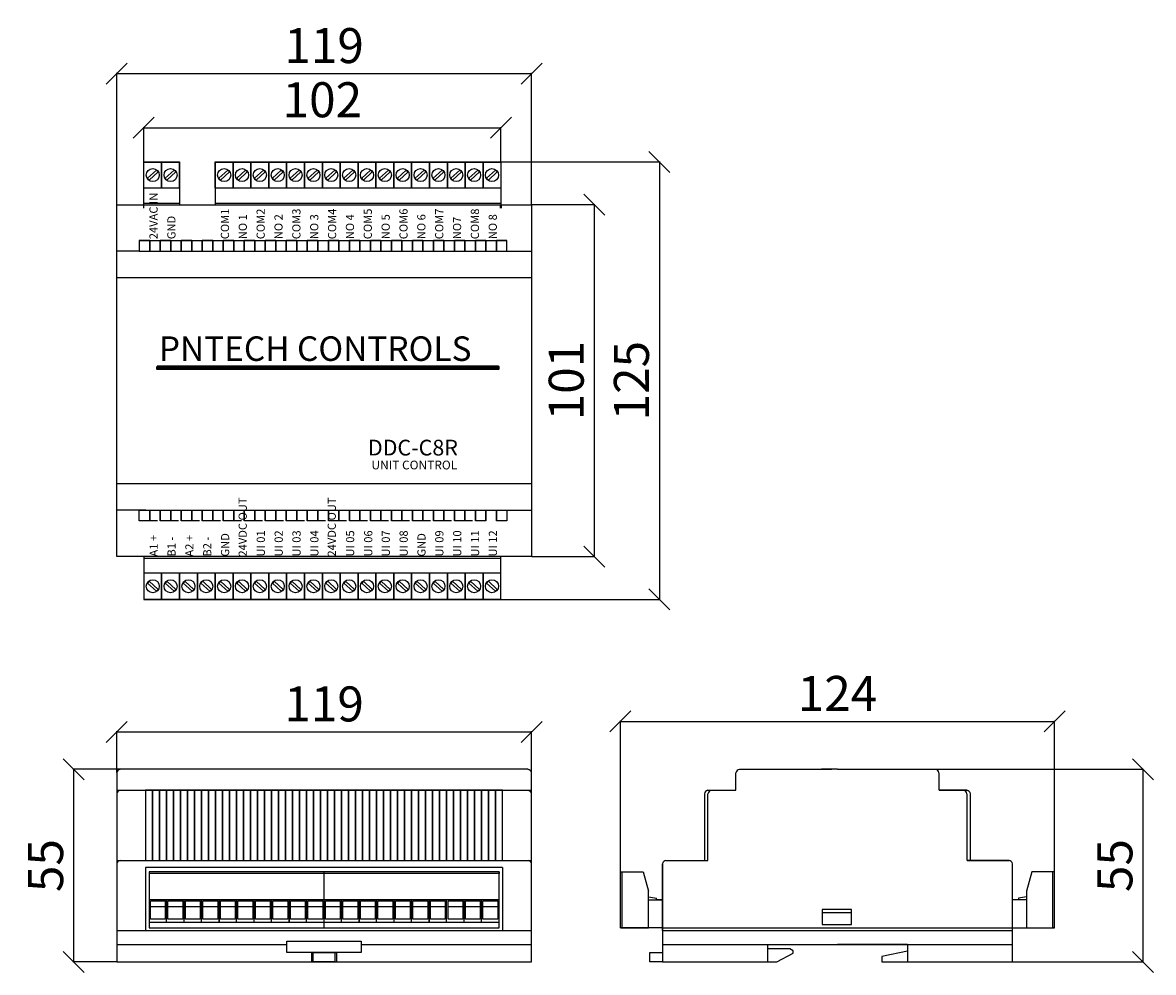
# Model space of a CAD drawing. Units: inches. Extents: x 49 to 372, y -38 to 234.
import ezdxf

# ---------------------------------------------------------------- set-up
doc = ezdxf.new("R2010")
doc.units = ezdxf.units.IN
doc.header["$MEASUREMENT"] = 0
doc.dimstyles.new('MV', dxfattribs={"dimtxt": 10, "dimasz": 6, "dimexe": 0.18, "dimexo": 0.0625, "dimgap": 3, "dimtad": 3, "dimtoh": 1, "dimdec": 0, "dimdsep": 46, "dimtxsty": 'Standard', "dimblk": 'OBLIQUE', "dimcen": 5, "dimclrd": 9, "dimclre": 9, "dimclrt": 256, "dimadec": 0, "dimazin": 0, "dimtfac": 1, "dimtdec": 0, "dimtofl": 0, "dimtmove": 0, "dimatfit": 3, "dimfxl": 1, "dimtolj": 1, "dimtzin": 0, "dimarcsym": 0})

# ---------------------------------------------------------------- blocks, each defined once
blk = doc.blocks.new('_Oblique')
at = {"color": 0, "linetype": 'ByBlock', "lineweight": -2}
blk.add_line((-0.5, -0.5), (0.5, 0.5), dxfattribs=at)
blk = doc.blocks.new('*D11')
at = {"color": 9, "lineweight": -2}
for p, q in [((194.76, 181.72), (212.79, 181.72)), ((212.61, 181.72), (212.61, 81.16)), ((194.76, 81.16), (212.79, 81.16))]:
    blk.add_line(p, q, dxfattribs=at)
at = {"layer": 'Defpoints', "color": 0}
for p in [(194.7, 181.72), (194.7, 81.16), (212.61, 81.16)]:
    blk.add_point(p, dxfattribs=at)
at = {"color": 9, "lineweight": -2, "xscale": 6, "yscale": 6, "zscale": 6}
for p, rotation in [((212.61, 181.72), 90), ((212.61, 81.16), 270)]:
    blk.add_blockref('_Oblique', p, dxfattribs=dict(at, rotation=rotation))
at = {"lineweight": 40, "insert": (204.61, 131.44), "char_height": 10, "attachment_point": 5, "rotation": 90}
blk.add_mtext('\\A1;101', dxfattribs=at)
blk = doc.blocks.new('*D12')
at = {"color": 9, "lineweight": -2}
for p, q in [((186.01, 193.91), (231.41, 193.91)), ((231.23, 193.91), (231.23, 68.91)), ((186.01, 68.91), (231.41, 68.91))]:
    blk.add_line(p, q, dxfattribs=at)
at = {"layer": 'Defpoints', "color": 0}
for p in [(185.95, 193.91), (185.95, 68.91), (231.23, 68.91)]:
    blk.add_point(p, dxfattribs=at)
at = {"color": 9, "lineweight": -2, "xscale": 6, "yscale": 6, "zscale": 6}
for p, rotation in [((231.23, 193.91), 90), ((231.23, 68.91), 270)]:
    blk.add_blockref('_Oblique', p, dxfattribs=dict(at, rotation=rotation))
at = {"lineweight": 40, "insert": (223.23, 131.41), "char_height": 10, "attachment_point": 5, "rotation": 90}
blk.add_mtext('\\A1;125', dxfattribs=at)
blk = doc.blocks.new('*D13')
at = {"color": 9, "lineweight": -2}
for p, q in [((83.95, 193.92), (83.95, 203.84)), ((83.95, 203.66), (185.95, 203.66)), ((185.95, 193.92), (185.95, 203.84))]:
    blk.add_line(p, q, dxfattribs=at)
at = {"layer": 'Defpoints', "color": 0}
for p in [(185.95, 203.66), (83.95, 193.85), (185.95, 193.85)]:
    blk.add_point(p, dxfattribs=at)
at = {"color": 9, "lineweight": -2, "xscale": 6, "yscale": 6, "zscale": 6, "rotation": 180}
blk.add_blockref('_Oblique', (83.95, 203.66), dxfattribs=at)
at = {"color": 9, "lineweight": -2, "xscale": 6, "yscale": 6, "zscale": 6}
blk.add_blockref('_Oblique', (185.95, 203.66), dxfattribs=at)
at = {"lineweight": 40, "insert": (134.95, 211.66), "char_height": 10, "attachment_point": 5}
blk.add_mtext('\\A1;102', dxfattribs=at)
blk = doc.blocks.new('*D14')
at = {"color": 9, "lineweight": -2}
for p, q in [((76.2, 181.72), (76.2, 219.31)), ((76.2, 219.13), (194.7, 219.13)), ((194.7, 181.72), (194.7, 219.31))]:
    blk.add_line(p, q, dxfattribs=at)
at = {"layer": 'Defpoints', "color": 0}
for p in [(194.7, 219.13), (76.2, 181.66), (194.7, 181.66)]:
    blk.add_point(p, dxfattribs=at)
at = {"color": 9, "lineweight": -2, "xscale": 6, "yscale": 6, "zscale": 6, "rotation": 180}
blk.add_blockref('_Oblique', (76.2, 219.13), dxfattribs=at)
at = {"color": 9, "lineweight": -2, "xscale": 6, "yscale": 6, "zscale": 6}
blk.add_blockref('_Oblique', (194.7, 219.13), dxfattribs=at)
at = {"lineweight": 40, "insert": (135.45, 227.13), "char_height": 10, "attachment_point": 5}
blk.add_mtext('\\A1;119', dxfattribs=at)
blk = doc.blocks.new('*D15')
at = {"color": 9, "lineweight": -2}
for p, q in [((76.2, 19.45), (76.2, 31.25)), ((76.2, 31.07), (194.7, 31.07)), ((194.7, 19.45), (194.7, 31.25))]:
    blk.add_line(p, q, dxfattribs=at)
at = {"layer": 'Defpoints', "color": 0}
for p in [(194.7, 31.07), (76.2, 19.39), (194.7, 19.39)]:
    blk.add_point(p, dxfattribs=at)
at = {"color": 9, "lineweight": -2, "xscale": 6, "yscale": 6, "zscale": 6, "rotation": 180}
blk.add_blockref('_Oblique', (76.2, 31.07), dxfattribs=at)
at = {"color": 9, "lineweight": -2, "xscale": 6, "yscale": 6, "zscale": 6}
blk.add_blockref('_Oblique', (194.7, 31.07), dxfattribs=at)
at = {"lineweight": 40, "insert": (135.45, 39.07), "char_height": 10, "attachment_point": 5}
blk.add_mtext('\\A1;119', dxfattribs=at)
blk = doc.blocks.new('*D16')
at = {"color": 9, "lineweight": -2}
for p, q in [((77.14, 20.39), (63.72, 20.39)), ((63.9, 20.39), (63.9, -34.61)), ((76.14, -34.61), (63.72, -34.61))]:
    blk.add_line(p, q, dxfattribs=at)
at = {"layer": 'Defpoints', "color": 0}
for p in [(77.2, 20.39), (63.9, -34.61), (76.2, -34.61)]:
    blk.add_point(p, dxfattribs=at)
at = {"color": 9, "lineweight": -2, "xscale": 6, "yscale": 6, "zscale": 6}
for p, rotation in [((63.9, 20.39), 90), ((63.9, -34.61), 270)]:
    blk.add_blockref('_Oblique', p, dxfattribs=dict(at, rotation=rotation))
at = {"lineweight": 40, "insert": (55.9, -7.11), "char_height": 10, "attachment_point": 5, "rotation": 90}
blk.add_mtext('\\A1;55', dxfattribs=at)
blk = doc.blocks.new('*D17')
at = {"color": 9, "lineweight": -2}
for p, q in [((220.09, -8.84), (220.09, 34.25)), ((220.09, 34.07), (344.09, 34.07)), ((344.09, -8.84), (344.09, 34.25))]:
    blk.add_line(p, q, dxfattribs=at)
at = {"layer": 'Defpoints', "color": 0}
for p in [(344.09, 34.07), (220.09, -8.9), (344.09, -8.9)]:
    blk.add_point(p, dxfattribs=at)
at = {"color": 9, "lineweight": -2, "xscale": 6, "yscale": 6, "zscale": 6, "rotation": 180}
blk.add_blockref('_Oblique', (220.09, 34.07), dxfattribs=at)
at = {"color": 9, "lineweight": -2, "xscale": 6, "yscale": 6, "zscale": 6}
blk.add_blockref('_Oblique', (344.09, 34.07), dxfattribs=at)
at = {"lineweight": 40, "insert": (282.09, 42.07), "char_height": 10, "attachment_point": 5}
blk.add_mtext('\\A1;124', dxfattribs=at)
blk = doc.blocks.new('*D18')
at = {"color": 9, "lineweight": -2}
for p, q in [((310.15, 20.39), (369.5, 20.39)), ((369.32, 20.39), (369.32, -34.61)), ((332.15, -34.61), (369.5, -34.61))]:
    blk.add_line(p, q, dxfattribs=at)
at = {"layer": 'Defpoints', "color": 0}
for p in [(310.09, 20.39), (332.09, -34.61), (369.32, -34.61)]:
    blk.add_point(p, dxfattribs=at)
at = {"color": 9, "lineweight": -2, "xscale": 6, "yscale": 6, "zscale": 6}
for p, rotation in [((369.32, 20.39), 90), ((369.32, -34.61), 270)]:
    blk.add_blockref('_Oblique', p, dxfattribs=dict(at, rotation=rotation))
at = {"lineweight": 40, "insert": (361.32, -7.11), "char_height": 10, "attachment_point": 5, "rotation": 90}
blk.add_mtext('\\A1;55', dxfattribs=at)

msp = doc.modelspace()

# ---------------------------------------------------------------- hatches: boundary and pattern name
at = {"lineweight": 40}
msp.add_hatch(color=5, dxfattribs=at).paths.add_polyline_path([(87.72, 135.46), (185.28, 135.46), (185.28, 134.75), (87.72, 134.75)])

# ---------------------------------------------------------------- linework, layer by layer
at = {"color": 4}
for p, q in [((94.15, 186.43), (94.15, 181.66)), ((104.35, 186.43), (104.35, 181.66)), ((105.45, -9.4), (85.45, -9.4)), ((125.45, -9.4), (105.45, -9.4)), ((145.45, -9.4), (125.45, -9.4)), ((135.45, -24.9), (135.45, -8.9)), ((165.45, -9.4), (145.45, -9.4)), ((185.45, -9.4), (165.45, -9.4)), ((185.45, -8.9), (185.45, -9.4)), ((220.09, -24.9), (220.09, -8.9)), ((220.09, -8.9), (226.59, -8.9)), ((220.09, -8.9), (226.59, -8.9)), ((220.59, -24.91), (220.59, -8.9)), ((226.59, -8.9), (228.09, -14.39)), ((337.59, -8.9), (336.09, -14.39)), ((344.09, -8.9), (337.59, -8.9)), ((344.09, -8.9), (343.29, -8.9)), ((343.59, -24.9), (343.59, -8.9)), ((344.09, -24.9), (344.09, -8.9)), ((228.09, -24.9), (228.09, -14.39)), ((228.09, -16), (230.39, -16.4)), ((336.09, -16), (333.76, -16.45)), ((336.09, -14.39), (336.09, -24.9)), ((105.45, -16.9), (85.45, -16.9)), ((90.45, -23.4), (90.45, -16.9)), ((95.45, -23.4), (95.45, -16.9)), ((100.45, -23.4), (100.45, -16.9)), ((125.45, -16.9), (105.45, -16.9)), ((110.45, -23.4), (110.45, -16.9)), ((115.45, -23.4), (115.45, -16.9)), ((120.45, -23.4), (120.45, -16.9)), ((145.45, -16.9), (125.45, -16.9)), ((130.45, -23.4), (130.45, -16.9)), ((140.45, -23.4), (140.45, -16.9)), ((165.45, -16.9), (145.45, -16.9)), ((150.45, -23.4), (150.45, -16.9)), ((155.45, -23.4), (155.45, -16.9)), ((160.45, -23.4), (160.45, -16.9)), ((185.45, -16.9), (165.45, -16.9)), ((170.45, -23.4), (170.45, -16.9)), ((175.45, -23.4), (175.45, -16.9)), ((180.45, -23.4), (180.45, -16.9)), ((228.09, -16.9), (232.09, -16.9)), ((230.39, -16.9), (230.39, -16.4)), ((232.09, -16.9), (230.39, -16.9)), ((336.09, -16.9), (332.09, -16.9)), ((333.76, -16.45), (333.76, -16.9)), ((105.45, -23.4), (85.45, -23.4)), ((125.45, -23.4), (105.45, -23.4)), ((145.45, -23.4), (125.45, -23.4)), ((165.45, -23.4), (145.45, -23.4)), ((185.45, -23.4), (165.45, -23.4)), ((185.45, -24.9), (185.45, -23.4)), ((232.09, -24.9), (220.09, -24.9)), ((220.09, -24.9), (228.09, -24.9)), ((220.09, -24.9), (220.89, -24.9)), ((220.09, -24.9), (220.59, -24.91)), ((332.09, -24.9), (344.09, -24.9)), ((344.09, -24.9), (343.59, -24.9))]:
    msp.add_line(p, q, dxfattribs=at)
at = {"lineweight": 40}
msp.add_line((185.95, 181.66), (185.95, 180.66), dxfattribs=at)
for p, q in [((82.66, 168.41), (76.2, 168.41)), ((187.66, 168.41), (194.7, 168.41)), ((84.49, 94.41), (76.2, 94.41)), ((187.66, 94.41), (194.7, 94.41)), ((76.2, 19.39), (76.2, 14.39)), ((193.7, 20.39), (77.2, 20.39)), ((194.7, -29.61), (194.7, 19.39)), ((253.09, 14.39), (253.09, 19.39)), ((254.09, 20.39), (280.49, 20.39)), ((280.49, 20.39), (277.49, 20.39)), ((282.09, 20.39), (279.59, 20.39)), ((282.09, 20.39), (284.59, 20.39)), ((282.09, 20.39), (285.09, 20.39)), ((283.14, 20.39), (310.09, 20.39)), ((311.09, 14.39), (311.09, 19.39)), ((76.2, 14.39), (194.7, 14.39)), ((76.2, 14.39), (86.2, 14.39)), ((76.2, 14.39), (81.2, 14.39)), ((76.2, 14.39), (76.2, 13.39)), ((76.2, 13.39), (76.2, -29.61)), ((84.45, 14.39), (84.45, -5.61)), ((244.09, 13.4), (244.09, -5.61)), ((245.01, 14.39), (253.09, 14.39)), ((245.09, 14.39), (245.01, 14.39)), ((245.09, 14.39), (253.09, 14.39)), ((245.09, -5.61), (245.09, 13.4)), ((311.09, 14.39), (319.09, 14.39)), ((319.09, 14.39), (311.09, 14.39)), ((319.09, -5.61), (319.09, 13.39)), ((320.09, -5.61), (320.09, 13.39)), ((76.2, -5.61), (194.7, -5.61)), ((76.2, -5.61), (76.2, -25.61)), ((233.09, -5.61), (245.09, -5.61)), ((319.09, -5.61), (331.09, -5.61)), ((331.09, -5.61), (319.09, -5.61)), ((319.09, -5.61), (320.09, -5.61)), ((84.45, -7.61), (84.45, -25.61)), ((186.45, -7.61), (84.45, -7.61)), ((186.45, -7.61), (186.45, -25.61)), ((232.09, -6.61), (232.09, -34.61)), ((232.09, -25.61), (232.09, -6.61)), ((332.09, -34.61), (332.09, -6.61)), ((277.74, -20.53), (286.11, -20.53)), ((76.2, -25.61), (194.7, -25.61)), ((232.09, -24.9), (332.09, -24.9)), ((232.09, -25.61), (332.09, -25.61)), ((76.2, -29.61), (124.84, -29.61)), ((76.2, -29.61), (76.2, -34.61)), ((131.82, -31.92), (131.82, -34.61)), ((138.53, -31.92), (139.03, -31.92)), ((139.03, -31.92), (139.03, -34.61)), ((146.06, -29.61), (194.7, -29.61)), ((194.7, -34.61), (194.7, -29.61)), ((232.09, -29.61), (332.09, -29.61)), ((262.09, -29.61), (262.09, -34.61)), ((268.51, -30.88), (262.09, -30.88)), ((264.79, -34.61), (269.39, -32.11)), ((269.39, -31.5), (268.51, -30.88)), ((269.39, -32.11), (269.39, -31.5)), ((302.09, -29.61), (282.09, -29.61)), ((302.09, -31.57), (294.76, -33.09)), ((302.09, -29.61), (302.09, -34.61)), ((76.2, -34.61), (194.7, -34.61)), ((232.09, -34.61), (264.79, -34.61)), ((262.09, -34.61), (264.79, -34.61)), ((294.76, -33.09), (294.76, -34.61)), ((294.76, -34.61), (332.09, -34.61))]:
    msp.add_line(p, q)
at = {"color": 0}
for p, q in [((90.07, -18.92), (85.82, -18.92)), ((95.09, -18.92), (90.84, -18.92)), ((100.07, -18.92), (95.82, -18.92)), ((105.07, -18.92), (100.82, -18.92)), ((110.07, -18.92), (105.82, -18.92)), ((115.09, -18.92), (110.84, -18.92)), ((120.07, -18.92), (115.82, -18.92)), ((125.07, -18.92), (120.82, -18.92)), ((130.07, -18.92), (125.82, -18.92)), ((135.09, -18.92), (130.84, -18.92)), ((140.07, -18.92), (135.82, -18.92)), ((145.07, -18.92), (140.82, -18.92)), ((150.07, -18.92), (145.82, -18.92)), ((155.09, -18.92), (150.84, -18.92)), ((160.07, -18.92), (155.82, -18.92)), ((165.07, -18.92), (160.82, -18.92)), ((170.07, -18.92), (165.82, -18.92)), ((175.09, -18.92), (170.84, -18.92)), ((180.07, -18.92), (175.82, -18.92)), ((185.07, -18.92), (180.82, -18.92))]:
    msp.add_line(p, q, dxfattribs=at)
at = {"color": 4}
for points in [[(94.15, 186.43), (83.95, 186.43), (83.95, 193.91), (94.15, 193.91)], [(83.95, 180.66), (83.95, 193.91), (94.15, 193.91)], [(83.95, 181.45), (83.95, 193.85), (94.15, 193.85)], [(94.15, 186.43), (94.15, 193.91)], [(104.35, 193.91), (185.95, 193.91), (185.95, 186.43), (104.35, 186.43)], [(104.35, 193.91), (104.35, 186.43)], [(104.35, 193.91), (185.95, 193.91), (185.95, 180.66)], [(104.35, 193.85), (185.95, 193.85), (185.95, 181.45)], [(83.95, 181.45), (83.95, 182.16), (94.15, 182.16)], [(104.35, 182.16), (185.95, 182.16), (185.95, 181.45)], [(83.95, 81.16), (83.95, 68.97), (185.95, 68.97), (185.95, 81.16)], [(83.95, 81.16), (83.95, 80.67), (185.95, 80.67), (185.95, 81.16)], [(83.95, 81.16), (83.95, 68.91), (185.95, 68.91), (185.95, 81.16)], [(105.45, -8.9), (85.45, -8.9), (85.45, -24.9), (105.45, -24.9)], [(125.45, -8.9), (105.45, -8.9)], [(145.45, -8.9), (125.45, -8.9)], [(165.45, -8.9), (145.45, -8.9)], [(165.45, -24.9), (185.45, -24.9), (185.45, -8.9), (165.45, -8.9)], [(105.45, -23.4), (105.45, -16.9)], [(105.45, -16.9), (105.45, -23.4)], [(125.45, -23.4), (125.45, -16.9)], [(125.45, -16.9), (125.45, -23.4)], [(145.45, -23.4), (145.45, -16.9)], [(145.45, -16.9), (145.45, -23.4)], [(165.45, -23.4), (165.45, -16.9)], [(165.45, -16.9), (165.45, -23.4)], [(105.45, -24.9), (125.45, -24.9)], [(125.45, -24.9), (145.45, -24.9)], [(145.45, -24.9), (165.45, -24.9)]]:
    msp.add_lwpolyline(points, dxfattribs=at)
for points in [[(83.95, 186.43), (83.95, 193.91), (89.05, 193.91), (89.05, 186.43)], [(89.05, 186.43), (89.05, 193.91), (94.15, 193.91), (94.15, 186.43)], [(104.35, 186.43), (104.35, 193.91), (109.45, 193.91), (109.45, 186.43)], [(109.45, 186.43), (109.45, 193.91), (114.55, 193.91), (114.55, 186.43)], [(114.55, 186.43), (114.55, 193.91), (119.65, 193.91), (119.65, 186.43)], [(119.65, 186.43), (119.65, 193.91), (124.75, 193.91), (124.75, 186.43)], [(124.75, 186.43), (124.75, 193.91), (129.85, 193.91), (129.85, 186.43)], [(129.85, 186.43), (129.85, 193.91), (134.95, 193.91), (134.95, 186.43)], [(134.95, 186.43), (134.95, 193.91), (140.05, 193.91), (140.05, 186.43)], [(140.05, 186.43), (140.05, 193.91), (145.15, 193.91), (145.15, 186.43)], [(145.15, 186.43), (145.15, 193.91), (150.25, 193.91), (150.25, 186.43)], [(150.25, 186.43), (150.25, 193.91), (155.35, 193.91), (155.35, 186.43)], [(155.35, 186.43), (155.35, 193.91), (160.45, 193.91), (160.45, 186.43)], [(160.45, 186.43), (160.45, 193.91), (165.55, 193.91), (165.55, 186.43)], [(165.55, 186.43), (165.55, 193.91), (170.65, 193.91), (170.65, 186.43)], [(170.65, 186.43), (170.65, 193.91), (175.75, 193.91), (175.75, 186.43)], [(175.75, 186.43), (175.75, 193.91), (180.85, 193.91), (180.85, 186.43)], [(180.85, 186.43), (180.85, 193.91), (185.95, 193.91), (185.95, 186.43)], [(87.53, 191.57), (88.02, 191.04), (85.47, 188.71), (84.98, 189.24)], [(92.63, 191.57), (93.12, 191.04), (90.57, 188.71), (90.08, 189.24)], [(107.93, 191.57), (108.42, 191.04), (105.87, 188.71), (105.38, 189.24)], [(113.03, 191.57), (113.52, 191.04), (110.97, 188.71), (110.48, 189.24)], [(118.13, 191.57), (118.62, 191.04), (116.07, 188.71), (115.58, 189.24)], [(123.23, 191.57), (123.72, 191.04), (121.17, 188.71), (120.68, 189.24)], [(128.33, 191.57), (128.82, 191.04), (126.27, 188.71), (125.78, 189.24)], [(133.43, 191.57), (133.92, 191.04), (131.37, 188.71), (130.88, 189.24)], [(138.53, 191.57), (139.02, 191.04), (136.47, 188.71), (135.98, 189.24)], [(143.63, 191.57), (144.12, 191.04), (141.57, 188.71), (141.08, 189.24)], [(148.73, 191.57), (149.22, 191.04), (146.67, 188.71), (146.18, 189.24)], [(153.83, 191.57), (154.32, 191.04), (151.77, 188.71), (151.28, 189.24)], [(158.93, 191.57), (159.42, 191.04), (156.87, 188.71), (156.38, 189.24)], [(164.03, 191.57), (164.52, 191.04), (161.97, 188.71), (161.48, 189.24)], [(169.13, 191.57), (169.62, 191.04), (167.07, 188.71), (166.58, 189.24)], [(174.23, 191.57), (174.72, 191.04), (172.17, 188.71), (171.68, 189.24)], [(179.33, 191.57), (179.82, 191.04), (177.27, 188.71), (176.78, 189.24)], [(184.43, 191.57), (184.92, 191.04), (182.37, 188.71), (181.88, 189.24)], [(83.95, 76.4), (83.95, 68.91), (185.95, 68.91), (185.95, 76.4)], [(83.95, 76.4), (83.95, 68.91), (89.05, 68.91), (89.05, 76.4)], [(89.05, 76.4), (89.05, 68.91), (94.15, 68.91), (94.15, 76.4)], [(94.15, 76.4), (94.15, 68.91), (99.25, 68.91), (99.25, 76.4)], [(99.25, 76.4), (99.25, 68.91), (104.35, 68.91), (104.35, 76.4)], [(104.35, 76.4), (104.35, 68.91), (109.45, 68.91), (109.45, 76.4)], [(109.45, 76.4), (109.45, 68.91), (114.55, 68.91), (114.55, 76.4)], [(114.55, 76.4), (114.55, 68.91), (119.65, 68.91), (119.65, 76.4)], [(119.65, 76.4), (119.65, 68.91), (124.75, 68.91), (124.75, 76.4)], [(124.75, 76.4), (124.75, 68.91), (129.85, 68.91), (129.85, 76.4)], [(129.85, 76.4), (129.85, 68.91), (134.95, 68.91), (134.95, 76.4)], [(134.95, 76.4), (134.95, 68.91), (140.05, 68.91), (140.05, 76.4)], [(140.05, 76.4), (140.05, 68.91), (145.15, 68.91), (145.15, 76.4)], [(145.15, 76.4), (145.15, 68.91), (150.25, 68.91), (150.25, 76.4)], [(150.25, 76.4), (150.25, 68.91), (155.35, 68.91), (155.35, 76.4)], [(155.35, 76.4), (155.35, 68.91), (160.45, 68.91), (160.45, 76.4)], [(160.45, 76.4), (160.45, 68.91), (165.55, 68.91), (165.55, 76.4)], [(165.55, 76.4), (165.55, 68.91), (170.65, 68.91), (170.65, 76.4)], [(170.65, 76.4), (170.65, 68.91), (175.75, 68.91), (175.75, 76.4)], [(175.75, 76.4), (175.75, 68.91), (180.85, 68.91), (180.85, 76.4)], [(180.85, 76.4), (180.85, 68.91), (185.95, 68.91), (185.95, 76.4)], [(87.53, 71.25), (88.02, 71.79), (85.47, 74.11), (84.98, 73.58)], [(92.63, 71.25), (93.12, 71.79), (90.57, 74.11), (90.08, 73.58)], [(97.73, 71.25), (98.22, 71.79), (95.67, 74.11), (95.18, 73.58)], [(102.83, 71.25), (103.32, 71.79), (100.77, 74.11), (100.28, 73.58)], [(107.93, 71.25), (108.42, 71.79), (105.87, 74.11), (105.38, 73.58)], [(113.03, 71.25), (113.52, 71.79), (110.97, 74.11), (110.48, 73.58)], [(118.13, 71.25), (118.62, 71.79), (116.07, 74.11), (115.58, 73.58)], [(123.23, 71.25), (123.72, 71.79), (121.17, 74.11), (120.68, 73.58)], [(128.33, 71.25), (128.82, 71.79), (126.27, 74.11), (125.78, 73.58)], [(133.43, 71.25), (133.92, 71.79), (131.37, 74.11), (130.88, 73.58)], [(138.53, 71.25), (139.02, 71.79), (136.47, 74.11), (135.98, 73.58)], [(143.63, 71.25), (144.12, 71.79), (141.57, 74.11), (141.08, 73.58)], [(148.73, 71.25), (149.22, 71.79), (146.67, 74.11), (146.18, 73.58)], [(153.83, 71.25), (154.32, 71.79), (151.77, 74.11), (151.28, 73.58)], [(158.93, 71.25), (159.42, 71.79), (156.87, 74.11), (156.38, 73.58)], [(164.03, 71.25), (164.52, 71.79), (161.97, 74.11), (161.48, 73.58)], [(169.13, 71.25), (169.62, 71.79), (167.07, 74.11), (166.58, 73.58)], [(174.23, 71.25), (174.72, 71.79), (172.17, 74.11), (171.68, 73.58)], [(179.33, 71.25), (179.82, 71.79), (177.27, 74.11), (176.78, 73.58)], [(184.43, 71.25), (184.92, 71.79), (182.37, 74.11), (181.88, 73.58)], [(90.07, -22.42), (85.82, -22.42), (85.82, -17.13), (90.07, -17.13)], [(95.09, -22.42), (90.84, -22.42), (90.84, -17.13), (95.09, -17.13)], [(100.07, -22.42), (95.82, -22.42), (95.82, -17.13), (100.07, -17.13)], [(105.07, -22.42), (100.82, -22.42), (100.82, -17.13), (105.07, -17.13)], [(110.07, -22.42), (105.82, -22.42), (105.82, -17.13), (110.07, -17.13)], [(115.09, -22.42), (110.84, -22.42), (110.84, -17.13), (115.09, -17.13)], [(120.07, -22.42), (115.82, -22.42), (115.82, -17.13), (120.07, -17.13)], [(125.07, -22.42), (120.82, -22.42), (120.82, -17.13), (125.07, -17.13)], [(130.07, -22.42), (125.82, -22.42), (125.82, -17.13), (130.07, -17.13)], [(135.09, -22.42), (130.84, -22.42), (130.84, -17.13), (135.09, -17.13)], [(140.07, -22.42), (135.82, -22.42), (135.82, -17.13), (140.07, -17.13)], [(145.07, -22.42), (140.82, -22.42), (140.82, -17.13), (145.07, -17.13)], [(150.07, -22.42), (145.82, -22.42), (145.82, -17.13), (150.07, -17.13)], [(155.09, -22.42), (150.84, -22.42), (150.84, -17.13), (155.09, -17.13)], [(160.07, -22.42), (155.82, -22.42), (155.82, -17.13), (160.07, -17.13)], [(165.07, -22.42), (160.82, -22.42), (160.82, -17.13), (165.07, -17.13)], [(170.07, -22.42), (165.82, -22.42), (165.82, -17.13), (170.07, -17.13)], [(175.09, -22.42), (170.84, -22.42), (170.84, -17.13), (175.09, -17.13)], [(180.07, -22.42), (175.82, -22.42), (175.82, -17.13), (180.07, -17.13)], [(185.07, -22.42), (180.82, -22.42), (180.82, -17.13), (185.07, -17.13)]]:
    msp.add_lwpolyline(points, close=True, dxfattribs=at)
for points in [[(76.2, 81.16), (76.2, 181.66)], [(194.7, 181.66), (194.7, 81.16)], [(76.2, 91.41), (76.2, 171.41)], [(82.66, 171.41), (187.66, 171.41)], [(85.66, 171.41), (82.66, 171.41)], [(85.66, 171.41), (85.66, 168.41), (88.66, 168.41), (88.66, 171.41)], [(91.66, 171.41), (88.66, 171.41)], [(91.66, 171.41), (91.66, 168.41), (94.66, 168.41), (94.66, 171.41)], [(97.66, 171.41), (94.66, 171.41)], [(97.66, 171.41), (97.66, 168.41), (100.66, 168.41), (100.66, 171.41)], [(103.66, 171.41), (100.66, 171.41)], [(103.66, 171.41), (103.66, 168.41), (106.66, 168.41), (106.66, 171.41)], [(109.66, 171.41), (106.66, 171.41)], [(109.66, 171.41), (109.66, 168.41), (112.66, 168.41), (112.66, 171.41)], [(115.66, 171.41), (112.66, 171.41)], [(115.66, 171.41), (115.66, 168.41), (118.66, 168.41), (118.66, 171.41)], [(121.66, 171.41), (118.66, 171.41)], [(121.66, 171.41), (121.66, 168.41), (124.66, 168.41), (124.66, 171.41)], [(127.66, 171.41), (124.66, 171.41)], [(127.66, 171.41), (127.66, 168.41), (130.66, 168.41), (130.66, 171.41)], [(133.66, 171.41), (130.66, 171.41)], [(133.66, 171.41), (133.66, 168.41), (136.66, 168.41), (136.66, 171.41)], [(139.66, 171.41), (136.66, 171.41)], [(139.66, 171.41), (139.66, 168.41), (142.66, 168.41), (142.66, 171.41)], [(145.66, 171.41), (142.66, 171.41)], [(145.66, 171.41), (145.66, 168.41), (148.66, 168.41), (148.66, 171.41)], [(151.66, 171.41), (148.66, 171.41)], [(151.66, 171.41), (151.66, 168.41), (154.66, 168.41), (154.66, 171.41)], [(157.66, 171.41), (154.66, 171.41)], [(157.66, 171.41), (157.66, 168.41), (160.66, 168.41), (160.66, 171.41)], [(163.66, 171.41), (160.66, 171.41)], [(163.66, 171.41), (163.66, 168.41), (166.66, 168.41), (166.66, 171.41)], [(169.66, 171.41), (166.66, 171.41)], [(169.66, 171.41), (169.66, 168.41), (172.66, 168.41), (172.66, 171.41)], [(175.66, 171.41), (172.66, 171.41)], [(175.66, 171.41), (175.66, 168.41), (178.66, 168.41), (178.66, 171.41)], [(181.66, 171.41), (178.66, 171.41)], [(181.66, 171.41), (181.66, 168.41), (184.66, 168.41), (184.66, 171.41)], [(187.66, 171.41), (184.66, 171.41)], [(194.7, 171.41), (194.7, 91.41)], [(85.66, 91.41), (85.66, 94.41), (88.66, 94.41), (88.66, 91.41)], [(91.66, 91.41), (91.66, 94.41), (94.66, 94.41), (94.66, 91.41)], [(97.66, 91.41), (97.66, 94.41), (100.66, 94.41), (100.66, 91.41)], [(103.66, 91.41), (103.66, 94.41), (106.66, 94.41), (106.66, 91.41)], [(109.66, 91.41), (109.66, 94.41), (112.66, 94.41), (112.66, 91.41)], [(115.66, 91.41), (115.66, 94.41), (118.66, 94.41), (118.66, 91.41)], [(121.66, 91.41), (121.66, 94.41), (124.66, 94.41), (124.66, 91.41)], [(127.66, 91.41), (127.66, 94.41), (130.66, 94.41), (130.66, 91.41)], [(133.66, 91.41), (133.66, 94.41), (136.66, 94.41), (136.66, 91.41)], [(139.66, 91.41), (139.66, 94.41), (142.66, 94.41), (142.66, 91.41)], [(145.66, 91.41), (145.66, 94.41), (148.66, 94.41), (148.66, 91.41)], [(151.66, 91.41), (151.66, 94.41), (154.66, 94.41), (154.66, 91.41)], [(157.66, 91.41), (157.66, 94.41), (160.66, 94.41), (160.66, 91.41)], [(163.66, 91.41), (163.66, 94.41), (166.66, 94.41), (166.66, 91.41)], [(169.66, 91.41), (169.66, 94.41), (172.66, 94.41), (172.66, 91.41)], [(175.66, 91.41), (175.66, 94.41), (178.66, 94.41), (178.66, 91.41)], [(181.66, 91.41), (181.66, 94.41), (184.66, 94.41), (184.66, 91.41)], [(85.66, 91.41), (82.66, 91.41)], [(87.85, 91.41), (84.85, 91.41)], [(91.66, 91.41), (88.66, 91.41)], [(93.85, 91.41), (90.85, 91.41)], [(99.85, 91.41), (96.85, 91.41)], [(105.85, 91.41), (102.85, 91.41)], [(111.85, 91.41), (108.85, 91.41)], [(117.85, 91.41), (114.85, 91.41)], [(123.85, 91.41), (120.85, 91.41)], [(129.85, 91.41), (126.85, 91.41)], [(135.85, 91.41), (132.85, 91.41)], [(141.85, 91.41), (138.85, 91.41)], [(147.85, 91.41), (144.85, 91.41)], [(153.85, 91.41), (150.85, 91.41)], [(159.85, 91.41), (156.85, 91.41)], [(165.85, 91.41), (162.85, 91.41)], [(171.85, 91.41), (168.85, 91.41)], [(177.85, 91.41), (174.85, 91.41)]]:
    msp.add_lwpolyline(points)
for points in [[(76.2, 81.16), (76.2, 181.66), (194.7, 181.66), (194.7, 81.16)], [(82.66, 171.41), (82.66, 168.41), (85.66, 168.41), (85.66, 171.41)], [(88.66, 171.41), (88.66, 168.41), (91.66, 168.41), (91.66, 171.41)], [(94.66, 171.41), (94.66, 168.41), (97.66, 168.41), (97.66, 171.41)], [(100.66, 171.41), (100.66, 168.41), (103.66, 168.41), (103.66, 171.41)], [(106.66, 171.41), (106.66, 168.41), (109.66, 168.41), (109.66, 171.41)], [(112.66, 171.41), (112.66, 168.41), (115.66, 168.41), (115.66, 171.41)], [(118.66, 171.41), (118.66, 168.41), (121.66, 168.41), (121.66, 171.41)], [(124.66, 171.41), (124.66, 168.41), (127.66, 168.41), (127.66, 171.41)], [(130.66, 171.41), (130.66, 168.41), (133.66, 168.41), (133.66, 171.41)], [(136.66, 171.41), (136.66, 168.41), (139.66, 168.41), (139.66, 171.41)], [(142.66, 171.41), (142.66, 168.41), (145.66, 168.41), (145.66, 171.41)], [(148.66, 171.41), (148.66, 168.41), (151.66, 168.41), (151.66, 171.41)], [(154.66, 171.41), (154.66, 168.41), (157.66, 168.41), (157.66, 171.41)], [(160.66, 171.41), (160.66, 168.41), (163.66, 168.41), (163.66, 171.41)], [(166.66, 171.41), (166.66, 168.41), (169.66, 168.41), (169.66, 171.41)], [(172.66, 171.41), (172.66, 168.41), (175.66, 168.41), (175.66, 171.41)], [(178.66, 171.41), (178.66, 168.41), (181.66, 168.41), (181.66, 171.41)], [(184.66, 171.41), (184.66, 168.41), (187.66, 168.41), (187.66, 171.41)], [(76.2, 101.91), (76.2, 160.91), (194.7, 160.91), (194.7, 101.91)], [(82.66, 91.41), (82.66, 94.41), (85.66, 94.41), (85.66, 91.41)], [(88.66, 91.41), (88.66, 94.41), (91.66, 94.41), (91.66, 91.41)], [(94.66, 91.41), (94.66, 94.41), (97.66, 94.41), (97.66, 91.41)], [(100.66, 91.41), (100.66, 94.41), (103.66, 94.41), (103.66, 91.41)], [(106.66, 91.41), (106.66, 94.41), (109.66, 94.41), (109.66, 91.41)], [(112.66, 91.41), (112.66, 94.41), (115.66, 94.41), (115.66, 91.41)], [(118.66, 91.41), (118.66, 94.41), (121.66, 94.41), (121.66, 91.41)], [(124.66, 91.41), (124.66, 94.41), (127.66, 94.41), (127.66, 91.41)], [(130.66, 91.41), (130.66, 94.41), (133.66, 94.41), (133.66, 91.41)], [(136.66, 91.41), (136.66, 94.41), (139.66, 94.41), (139.66, 91.41)], [(142.66, 91.41), (142.66, 94.41), (145.66, 94.41), (145.66, 91.41)], [(148.66, 91.41), (148.66, 94.41), (151.66, 94.41), (151.66, 91.41)], [(154.66, 91.41), (154.66, 94.41), (157.66, 94.41), (157.66, 91.41)], [(160.66, 91.41), (160.66, 94.41), (163.66, 94.41), (163.66, 91.41)], [(166.66, 91.41), (166.66, 94.41), (169.66, 94.41), (169.66, 91.41)], [(172.66, 91.41), (172.66, 94.41), (175.66, 94.41), (175.66, 91.41)], [(178.66, 91.41), (178.66, 94.41), (181.66, 94.41), (181.66, 91.41)], [(184.66, 91.41), (184.66, 94.41), (187.66, 94.41), (187.66, 91.41)], [(84.45, -5.61), (86.45, -5.61), (86.45, 14.39), (84.45, 14.39)], [(86.45, -5.61), (88.45, -5.61), (88.45, 14.39), (86.45, 14.39)], [(88.45, -5.61), (90.45, -5.61), (90.45, 14.39), (88.45, 14.39)], [(90.45, -5.61), (92.45, -5.61), (92.45, 14.39), (90.45, 14.39)], [(92.45, -5.61), (94.45, -5.61), (94.45, 14.39), (92.45, 14.39)], [(94.45, -5.61), (96.45, -5.61), (96.45, 14.39), (94.45, 14.39)], [(96.45, -5.61), (98.45, -5.61), (98.45, 14.39), (96.45, 14.39)], [(98.45, -5.61), (100.45, -5.61), (100.45, 14.39), (98.45, 14.39)], [(100.45, -5.61), (102.45, -5.61), (102.45, 14.39), (100.45, 14.39)], [(102.45, -5.61), (104.45, -5.61), (104.45, 14.39), (102.45, 14.39)], [(104.45, -5.61), (106.45, -5.61), (106.45, 14.39), (104.45, 14.39)], [(106.45, -5.61), (108.45, -5.61), (108.45, 14.39), (106.45, 14.39)], [(108.45, -5.61), (110.45, -5.61), (110.45, 14.39), (108.45, 14.39)], [(110.45, -5.61), (112.45, -5.61), (112.45, 14.39), (110.45, 14.39)], [(112.45, -5.61), (114.45, -5.61), (114.45, 14.39), (112.45, 14.39)], [(114.45, -5.61), (116.45, -5.61), (116.45, 14.39), (114.45, 14.39)], [(116.45, -5.61), (118.45, -5.61), (118.45, 14.39), (116.45, 14.39)], [(118.45, -5.61), (120.45, -5.61), (120.45, 14.39), (118.45, 14.39)], [(120.45, -5.61), (122.45, -5.61), (122.45, 14.39), (120.45, 14.39)], [(122.45, -5.61), (124.45, -5.61), (124.45, 14.39), (122.45, 14.39)], [(124.45, -5.61), (126.45, -5.61), (126.45, 14.39), (124.45, 14.39)], [(126.45, -5.61), (128.45, -5.61), (128.45, 14.39), (126.45, 14.39)], [(128.45, -5.61), (130.45, -5.61), (130.45, 14.39), (128.45, 14.39)], [(130.45, -5.61), (132.45, -5.61), (132.45, 14.39), (130.45, 14.39)], [(132.45, -5.61), (134.45, -5.61), (134.45, 14.39), (132.45, 14.39)], [(134.45, -5.61), (136.45, -5.61), (136.45, 14.39), (134.45, 14.39)], [(136.45, -5.61), (138.45, -5.61), (138.45, 14.39), (136.45, 14.39)], [(138.45, -5.61), (140.45, -5.61), (140.45, 14.39), (138.45, 14.39)], [(140.45, -5.61), (142.45, -5.61), (142.45, 14.39), (140.45, 14.39)], [(142.45, -5.61), (144.45, -5.61), (144.45, 14.39), (142.45, 14.39)], [(144.45, -5.61), (146.45, -5.61), (146.45, 14.39), (144.45, 14.39)], [(146.45, -5.61), (148.45, -5.61), (148.45, 14.39), (146.45, 14.39)], [(148.45, -5.61), (150.45, -5.61), (150.45, 14.39), (148.45, 14.39)], [(150.45, -5.61), (152.45, -5.61), (152.45, 14.39), (150.45, 14.39)], [(152.45, -5.61), (154.45, -5.61), (154.45, 14.39), (152.45, 14.39)], [(154.45, -5.61), (156.45, -5.61), (156.45, 14.39), (154.45, 14.39)], [(156.45, -5.61), (158.45, -5.61), (158.45, 14.39), (156.45, 14.39)], [(158.45, -5.61), (160.45, -5.61), (160.45, 14.39), (158.45, 14.39)], [(160.45, -5.61), (162.45, -5.61), (162.45, 14.39), (160.45, 14.39)], [(162.45, -5.61), (164.45, -5.61), (164.45, 14.39), (162.45, 14.39)], [(164.45, -5.61), (166.45, -5.61), (166.45, 14.39), (164.45, 14.39)], [(166.45, -5.61), (168.45, -5.61), (168.45, 14.39), (166.45, 14.39)], [(168.45, -5.61), (170.45, -5.61), (170.45, 14.39), (168.45, 14.39)], [(170.45, -5.61), (172.45, -5.61), (172.45, 14.39), (170.45, 14.39)], [(172.45, -5.61), (174.45, -5.61), (174.45, 14.39), (172.45, 14.39)], [(174.45, -5.61), (176.45, -5.61), (176.45, 14.39), (174.45, 14.39)], [(176.45, -5.61), (178.45, -5.61), (178.45, 14.39), (176.45, 14.39)], [(178.45, -5.61), (180.45, -5.61), (180.45, 14.39), (178.45, 14.39)], [(180.45, -5.61), (182.45, -5.61), (182.45, 14.39), (180.45, 14.39)], [(182.45, -5.61), (184.45, -5.61), (184.45, 14.39), (182.45, 14.39)], [(184.45, -5.61), (186.45, -5.61), (186.45, 14.39), (184.45, 14.39)], [(277.74, -23.96), (286.11, -23.96), (286.11, -19.63), (277.74, -19.63)], [(124.84, -28.68), (146.06, -28.68), (146.06, -31.92), (124.84, -31.92)], [(132.32, -31.92), (138.53, -31.92), (138.53, -34.61), (132.32, -34.61)], [(232.09, -34.61), (228.51, -34.61), (228.51, -31.92), (232.09, -31.92)]]:
    msp.add_lwpolyline(points, close=True)
at = {"lineweight": 40}
msp.add_lwpolyline([(87.72, 135.46), (185.28, 135.46), (185.28, 134.75), (87.72, 134.75)], close=True, dxfattribs=at)
at = {"color": 4}
for centre in [(86.5, 190.14), (91.6, 190.14), (106.9, 190.14), (112, 190.14), (117.1, 190.14), (122.2, 190.14), (127.3, 190.14), (132.4, 190.14), (137.5, 190.14), (142.6, 190.14), (147.7, 190.14), (152.8, 190.14), (157.9, 190.14), (163, 190.14), (168.1, 190.14), (173.2, 190.14), (178.3, 190.14), (183.4, 190.14), (86.5, 72.68), (91.6, 72.68), (96.7, 72.68), (101.8, 72.68), (106.9, 72.68), (112, 72.68), (117.1, 72.68), (122.2, 72.68), (127.3, 72.68), (132.4, 72.68), (137.5, 72.68), (142.6, 72.68), (147.7, 72.68), (152.8, 72.68), (157.9, 72.68), (163, 72.68), (168.1, 72.68), (173.2, 72.68), (178.3, 72.68), (183.4, 72.68)]:
    msp.add_circle(centre, 1.87, dxfattribs=at)
for centre, radius, start, end in [((77.48, 19.1), 1.31, 102.3501, 167.6499), ((193.42, 19.11), 1.3, 12.1598, 77.8402), ((254.37, 19.1), 1.31, 102.3501, 167.6499), ((309.81, 19.11), 1.3, 12.1598, 77.8402), ((77.48, 13.1), 1.31, 102.3501, 167.6499), ((193.42, 13.11), 1.3, 12.1598, 77.8402), ((245.37, 13.12), 1.31, 105.7561, 167.6499), ((246.37, 13.12), 1.31, 105.7561, 167.6499), ((317.81, 13.11), 1.3, 12.1598, 77.8402), ((318.81, 13.11), 1.3, 12.1598, 77.8402), ((77.48, -6.9), 1.31, 102.3501, 167.6499), ((193.42, -6.89), 1.3, 12.1598, 77.8402), ((233.37, -6.9), 1.31, 102.3501, 167.6499), ((330.81, -6.89), 1.3, 12.1598, 77.8402)]:
    msp.add_arc(centre, radius, start, end)

# ---------------------------------------------------------------- texts
at = {"char_height": 2.3394, "attachment_point": 1, "rotation": 90}
for s, insert, width in [('{\\fTimes New Roman|b0|i0|c0|p18;24VAC IN}', (85.56, 171.81), 20.9612), ('{\\fTimes New Roman|b0|i0|c0|p18;GND }', (90.66, 171.81), 16.3873), ('{\\fTimes New Roman|b0|i0|c0|p18;COM1}', (105.96, 171.81), 16.3873), ('{\\fTimes New Roman|b0|i0|c0|p18;NO 1}', (111.06, 171.81), 16.3873), ('{\\fTimes New Roman|b0|i0|c0|p18;COM2}', (116.16, 171.81), 16.3873), ('{\\fTimes New Roman|b0|i0|c0|p18;NO 2}', (121.26, 171.81), 16.3873), ('{\\fTimes New Roman|b0|i0|c0|p18;COM3}', (126.36, 171.81), 16.3873), ('{\\fTimes New Roman|b0|i0|c0|p18;NO 3}', (131.46, 171.81), 16.3873), ('{\\fTimes New Roman|b0|i0|c0|p18;COM4}', (136.56, 171.81), 16.3873), ('{\\fTimes New Roman|b0|i0|c0|p18;NO 4}', (141.66, 171.81), 16.3873), ('{\\fTimes New Roman|b0|i0|c0|p18;COM5}', (146.76, 171.81), 16.3873), ('{\\fTimes New Roman|b0|i0|c0|p18;NO 5}', (151.86, 171.81), 16.3873), ('{\\fTimes New Roman|b0|i0|c0|p18;COM6}', (156.96, 171.81), 16.3873), ('{\\fTimes New Roman|b0|i0|c0|p18;NO 6}', (162.06, 171.81), 16.3873), ('{\\fTimes New Roman|b0|i0|c0|p18;COM7}', (167.16, 171.81), 16.3873), ('{\\fTimes New Roman|b0|i0|c0|p18;NO7}', (172.26, 171.81), 16.3873), ('{\\fTimes New Roman|b0|i0|c0|p18;COM8}', (177.36, 171.81), 16.3873), ('{\\fTimes New Roman|b0|i0|c0|p18;NO 8}', (182.46, 171.81), 16.3873), ('{\\fTimes New Roman|b0|i0|c0|p18;24VDC OUT}', (111.03, 81.16), 18.9642), ('{\\fTimes New Roman|b0|i0|c0|p18;24VDC OUT}', (136.47, 81.16), 18.9642), ('{\\fTimes New Roman|b0|i0|c0|p18;A1 +}', (85.6, 81.16), 16.3873), ('{\\fTimes New Roman|b0|i0|c0|p18;A2 +}', (95.8, 81.16), 16.3873), ('{\\fTimes New Roman|b0|i0|c0|p18;GND}', (106, 81.16), 16.3873), ('{\\fTimes New Roman|b0|i0|c0|p18;UI 01}', (116.2, 81.16), 16.3873), ('{\\fTimes New Roman|b0|i0|c0|p18;UI 02}', (121.3, 81.16), 16.3873), ('{\\fTimes New Roman|b0|i0|c0|p18;UI 03}', (126.4, 81.16), 16.3873), ('{\\fTimes New Roman|b0|i0|c0|p18;UI 04}', (131.5, 81.16), 16.3873), ('{\\fTimes New Roman|b0|i0|c0|p18;UI 05}', (141.7, 81.16), 16.3873), ('{\\fTimes New Roman|b0|i0|c0|p18;UI 06}', (146.89, 81.16), 16.3873), ('{\\fTimes New Roman|b0|i0|c0|p18;UI 07}', (151.9, 81.16), 16.3873), ('{\\fTimes New Roman|b0|i0|c0|p18;UI 08}', (157, 81.16), 16.3873), ('{\\fTimes New Roman|b0|i0|c0|p18;GND}', (162.1, 81.16), 16.3873), ('{\\fTimes New Roman|b0|i0|c0|p18;UI 09}', (167.2, 81.16), 16.3873), ('{\\fTimes New Roman|b0|i0|c0|p18;UI 10}', (172.3, 81.16), 16.3873), ('{\\fTimes New Roman|b0|i0|c0|p18;UI 11}', (177.4, 81.16), 16.3873), ('{\\fTimes New Roman|b0|i0|c0|p18;UI 12}', (182.5, 81.16), 16.3873), ('{\\fTimes New Roman|b0|i0|c0|p18;B1 -}', (90.7, 81.16), 16.3873), ('{\\fTimes New Roman|b0|i0|c0|p18;B2 -}', (100.9, 81.16), 16.3873)]:
    msp.add_mtext(s, dxfattribs=dict(at, insert=insert, width=width))
at = {"attachment_point": 1}
for s, insert, char_height, width in [('{\\fTimes New Roman|b0|i0|c0|p18;PNTECH CONTROLS}', (88.24, 144.06), 7, 117.0266), ('{\\fTimes New Roman|b0|i0|c0|p18;DDC-C8R}', (147.96, 114.54), 4.5, 44.7958), ('{\\fTimes New Roman|b0|i0|c0|p18;UNIT CONTROL}', (148.98, 108.57), 2.5, 60.937)]:
    msp.add_mtext(s, dxfattribs=dict(at, insert=insert, char_height=char_height, width=width))

# ---------------------------------------------------------------- dimensions: what is measured, and where the dimension line sits
at = {"lineweight": 40}
for base, p1, p2, picture, middle in [((194.69953453, 219.13105058), (76.19953453, 181.66157983), (194.69953453, 181.66157983), '*D14', (135.44953453, 227.13105058)), ((185.95, 203.66), (83.95, 193.85), (185.95, 193.85), '*D13', (134.95, 211.66)), ((344.09, 34.07), (220.09, -8.9), (344.09, -8.9), '*D17', (282.09, 42.07)), ((194.69953453, 31.0742392), (76.19953453, 19.38524033), (194.69953453, 19.38524033), '*D15', (135.44953453, 39.0742392))]:
    dim = msp.add_linear_dim(base=base, p1=p1, p2=p2, dimstyle='MV', dxfattribs=at)
    dim.commit()
    dim.dimension.update_dxf_attribs({"geometry": picture, "text_midpoint": middle})
for base, p1, p2, picture, middle in [((231.23, 68.91), (185.95, 193.91), (185.95, 68.91), '*D12', (223.23, 131.41)), ((212.61, 81.16), (194.7, 181.72), (194.7, 81.16), '*D11', (204.61, 131.44)), ((63.9, -34.61), (77.2, 20.39), (76.2, -34.61), '*D16', (55.9, -7.11)), ((369.32, -34.61), (310.09, 20.39), (332.09, -34.61), '*D18', (361.32, -7.11))]:
    dim = msp.add_linear_dim(base=base, p1=p1, p2=p2, angle=90, dimstyle='MV', dxfattribs=at)
    dim.commit()
    dim.dimension.update_dxf_attribs({"geometry": picture, "text_midpoint": middle})

doc.saveas('drawing.dxf')
